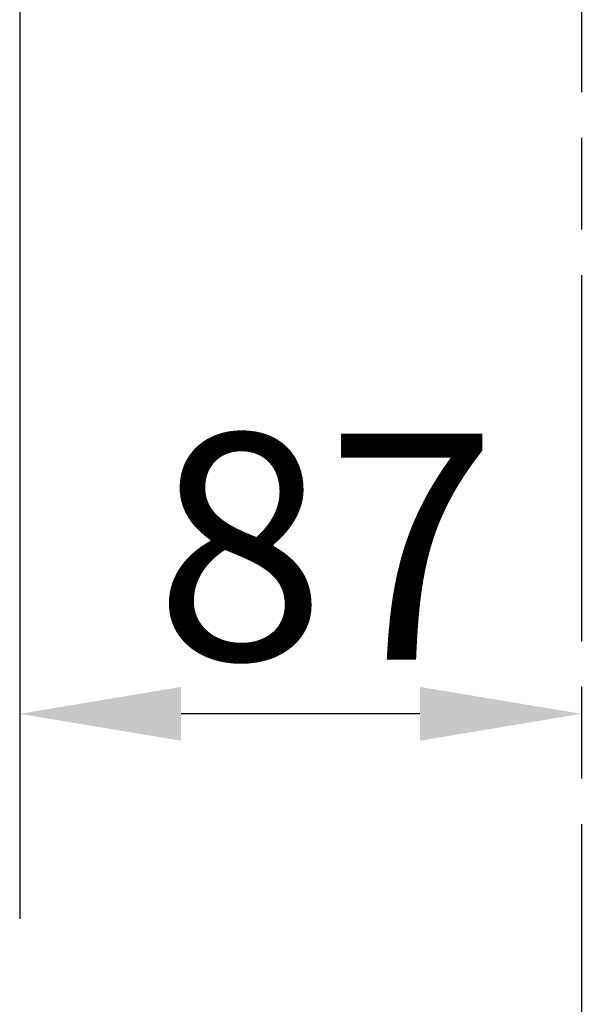
# Model space of a CAD drawing. Units: millimetres. Extents: x 0 to 2100, y 0 to 3886.
# Drawn here: x 1102 to 1189, y 1334 to 1487 of the extents above; entities that cross this region are included whole.
import ezdxf

# ---------------------------------------------------------------- set-up
doc = ezdxf.new("R2010")
doc.units = ezdxf.units.MM
doc.header["$LTSCALE"] = 10
doc.linetypes.add('CHAIN', pattern=[0.3543, 0.2362, -0.0295, 0.0591, -0.0295])
doc.linetypes.add('DASH_DOT', pattern=[0.182, 0.1181, -0.0295, 0.0049, -0.0295])
doc.layers.add('Centerline(ISO)', color=7, linetype='DASH_DOT', lineweight=25)
doc.layers.add('Dimensions(ISO)', color=7, linetype='Continuous', lineweight=25)
doc.styles.add('Text_3.5mm', font='arial.ttf', dxfattribs={"width": 0.9})
doc.dimstyles.new('KS-STANDARD', dxfattribs={"dimscale": 10, "dimtxt": 3.5, "dimasz": 2.5, "dimexe": 3.175, "dimexo": 0, "dimgap": 0.8, "dimtad": 1, "dimdec": 1, "dimrnd": 1e-08, "dimtxsty": 'Text_3.5mm', "dimcen": 0.09, "dimdle": 10, "dimclrd": 7, "dimclre": 7, "dimclrt": 7, "dimadec": 0, "dimazin": 2, "dimtfac": 0.714286, "dimtdec": 4, "dimtmove": 0, "dimatfit": 3, "dimfxl": 1, "dimtolj": 1, "dimlwd": 25, "dimlwe": 25, "dimarcsym": 0})

# ---------------------------------------------------------------- blocks, each defined once
blk = doc.blocks.new('*D9')
at = {"layer": 'Defpoints', "color": 0, "linetype": 'Continuous', "transparency": 16777216}
for p in [(1102.03, 1490.94), (1102.03, 1379.18), (1189.03, 1379.18)]:
    blk.add_point(p, dxfattribs=at)
at = {"layer": 'Dimensions(ISO)', "color": 7, "linetype": 'Continuous', "lineweight": 25, "transparency": 16777216}
for p, q in [((1102.03, 1490.94), (1102.03, 1347.43)), ((1164.03, 1379.18), (1127.03, 1379.18))]:
    blk.add_line(p, q, dxfattribs=at)
at = {"layer": 'Dimensions(ISO)', "color": 7, "linetype": 'Continuous', "transparency": 16777216}
for points in [[(1127.03, 1383.35), (1127.03, 1375.02), (1102.03, 1379.18)], [(1164.03, 1383.35), (1164.03, 1375.02), (1189.03, 1379.18)]]:
    blk.add_solid(points, dxfattribs=at)
at = {"layer": 'Dimensions(ISO)', "color": 7, "linetype": 'Continuous', "lineweight": 25, "transparency": 16777216, "insert": (1122.94, 1405.05), "char_height": 35, "attachment_point": 4, "style": 'Text_3.5mm'}
blk.add_mtext('\\A1;87', dxfattribs=at)

msp = doc.modelspace()

# ---------------------------------------------------------------- linework, layer by layer
at = {"layer": 'Centerline(ISO)', "linetype": 'CHAIN', "ltscale": 23.990969}
msp.add_line((1189.03, 1787.1), (1189.03, 825.15), dxfattribs=at)

# ---------------------------------------------------------------- dimensions: what is measured, and where the dimension line sits
at = {"layer": 'Dimensions(ISO)', "color": 7, "linetype": 'Continuous', "lineweight": 25}
dim = msp.add_linear_dim(base=(1102.03, 1379.18), p1=(1189.03, 1379.18), p2=(1102.03, 1490.94), angle=180, dimstyle='KS-STANDARD', override={"dimgap": 0.8, "dimdec": 1, "dimse1": 1, "dimtol": 0, "dimlim": 0, "dimtp": 0, "dimtm": 0, "dimtdec": 4, "dimtofl": 0, "dimatfit": 1}, dxfattribs=at)
dim.commit()
dim.dimension.update_dxf_attribs({"geometry": '*D9', "text_midpoint": (1145.53, 1379.18), "dimtype": 160})

doc.saveas('drawing.dxf')
